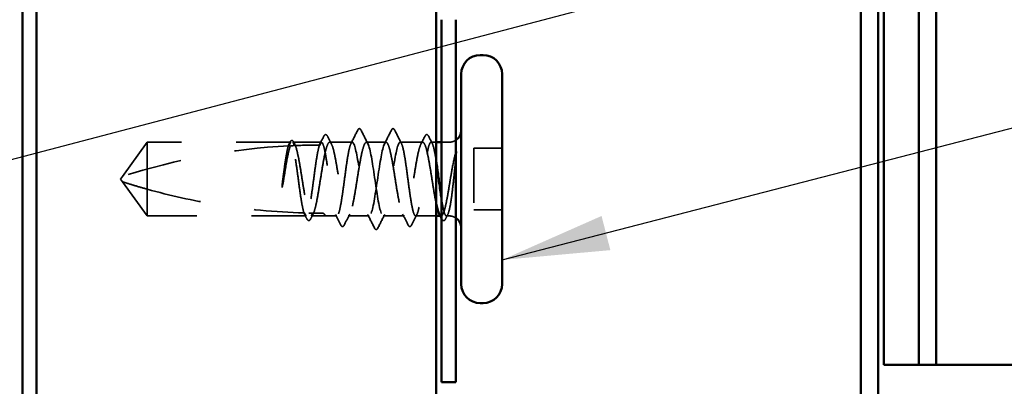
# Model space of a CAD drawing. Units: inches. Extents: x 0.6 to 33.4, y 0.6 to 21.4.
# Drawn here: x 11.2 to 13, y 7.2 to 7.9 of the extents above; entities that cross this region are included whole.
import ezdxf

# ---------------------------------------------------------------- set-up
doc = ezdxf.new("R2010")
doc.units = ezdxf.units.IN
doc.header["$LTSCALE"] = 2
doc.header["$MEASUREMENT"] = 0
doc.linetypes.add('DASHED', pattern=[0.2067, 0.1654, -0.0413])
for name, color, linetype, lineweight in [('Hidden (ANSI)', 7, 'DASHED', 35), ('Symbol (ANSI)', 7, 'Continuous', 25), ('Visible (ANSI)', 7, 'Continuous', 50)]:
    doc.layers.add(name, color=color, linetype=linetype, lineweight=lineweight)
doc.styles.add('Note Text (ANSI)', font='tahoma.ttf')
doc.dimstyles.new('Default (ANSI)$7', dxfattribs={"dimscale": 2, "dimtxt": 0.12, "dimasz": 0.098425, "dimexe": 0.125, "dimexo": 0.0625, "dimgap": 0.031496, "dimtad": 0, "dimtih": 1, "dimtoh": 1, "dimrnd": 1e-08, "dimzin": 4, "dimdsep": 46, "dimtxsty": 'Note Text (ANSI)', "dimcen": 0.09, "dimdle": 0.393701, "dimclrd": 256, "dimclre": 256, "dimclrt": 256, "dimadec": 0, "dimazin": 1, "dimtfac": 1, "dimtofl": 0, "dimtmove": 0, "dimatfit": 3, "dimfxl": 1, "dimtolj": 1, "dimtzin": 4, "dimlwd": -1, "dimlwe": -1, "dimarcsym": 0})

msp = doc.modelspace()

# ---------------------------------------------------------------- linework, layer by layer
at = {"layer": 'Hidden (ANSI)', "ltscale": 0.073451}
for p, q in [((11.42474, 7.68764), (11.37937, 7.62514)), ((11.42474, 7.55264), (11.37937, 7.61514))]:
    msp.add_line(p, q, dxfattribs=at)
at = {"layer": 'Hidden (ANSI)', "ltscale": 0.250203}
msp.add_line((11.68756, 7.68764), (11.42474, 7.68764), dxfattribs=at)
at = {"layer": 'Hidden (ANSI)', "ltscale": 0.118837}
msp.add_line((11.42474, 7.68764), (11.42474, 7.60153), dxfattribs=at)
at = {"layer": 'Hidden (ANSI)', "ltscale": 0.049651}
msp.add_line((11.74415, 7.68764), (11.69191, 7.68764), dxfattribs=at)
at = {"layer": 'Hidden (ANSI)', "ltscale": 0.03934}
for p, q in [((11.80074, 7.68764), (11.75932, 7.68764)), ((11.93015, 7.68764), (11.88874, 7.68764))]:
    msp.add_line(p, q, dxfattribs=at)
at = {"layer": 'Hidden (ANSI)', "ltscale": 0.034185}
msp.add_line((11.86274, 7.68764), (11.82674, 7.68764), dxfattribs=at)
at = {"layer": 'Hidden (ANSI)', "ltscale": 0.008865}
msp.add_line((11.95474, 7.68764), (11.94532, 7.68764), dxfattribs=at)
at = {"layer": 'Hidden (ANSI)', "ltscale": 0.012757}
msp.add_line((11.97824, 7.68764), (11.96474, 7.68764), dxfattribs=at)
at = {"layer": 'Hidden (ANSI)', "ltscale": 0.107515}
msp.add_line((12.02374, 7.67664), (12.02374, 7.56364), dxfattribs=at)
at = {"layer": 'Hidden (ANSI)', "ltscale": 0.049422}
for p, q in [((12.07574, 7.67664), (12.02374, 7.67664)), ((12.07574, 7.56364), (12.02374, 7.56364))]:
    msp.add_line(p, q, dxfattribs=at)
at = {"layer": 'Hidden (ANSI)', "ltscale": 0.005784}
for q in [(11.37937, 7.62514), (11.37937, 7.61514)]:
    msp.add_line((11.37574, 7.62014), q, dxfattribs=at)
at = {"layer": 'Hidden (ANSI)', "ltscale": 0.082915}
msp.add_line((11.42474, 7.60153), (11.42474, 7.55264), dxfattribs=at)
at = {"layer": 'Hidden (ANSI)', "ltscale": 0.277148}
msp.add_line((11.71586, 7.55264), (11.42474, 7.55264), dxfattribs=at)
at = {"layer": 'Hidden (ANSI)', "ltscale": 0.023823}
msp.add_line((11.75074, 7.55264), (11.72562, 7.55264), dxfattribs=at)
at = {"layer": 'Hidden (ANSI)', "ltscale": 0.020572}
msp.add_line((11.77244, 7.55264), (11.75074, 7.55264), dxfattribs=at)
at = {"layer": 'Hidden (ANSI)', "ltscale": 0.036762}
for p, q in [((11.83174, 7.55264), (11.79303, 7.55264)), ((11.89644, 7.55264), (11.85774, 7.55264))]:
    msp.add_line(p, q, dxfattribs=at)
at = {"layer": 'Hidden (ANSI)', "ltscale": 0.03581}
msp.add_line((11.95474, 7.55264), (11.91703, 7.55264), dxfattribs=at)
at = {"layer": 'Hidden (ANSI)', "ltscale": 0.001477}
msp.add_line((11.96386, 7.55264), (11.9622, 7.55264), dxfattribs=at)
at = {"layer": 'Hidden (ANSI)', "ltscale": 0.0043}
msp.add_line((11.97824, 7.55264), (11.97362, 7.55264), dxfattribs=at)
at = {"layer": 'Hidden (ANSI)', "ltscale": 0.002016}
for centre in [(11.81374, 7.71164), (11.87574, 7.71164)]:
    msp.add_arc(centre, 0.001, 26.3433, 153.6567, dxfattribs=at)
at = {"layer": 'Hidden (ANSI)', "ltscale": 0.295984}
msp.add_arc((11.74574, 6.4867), 1.19594, 92.94436, 107.83905, dxfattribs=at)
at = {"layer": 'Hidden (ANSI)', "ltscale": 0.044437}
msp.add_arc((11.74574, 6.4867), 1.19594, 90.19479, 92.43525, dxfattribs=at)
at = {"layer": 'Hidden (ANSI)', "ltscale": 0.012522}
for centre, start, end in [((11.97824, 7.71014), 270, 303.74899), ((11.97824, 7.53014), 56.25101, 90)]:
    msp.add_arc(centre, 0.0225, start, end, dxfattribs=at)
at = {"layer": 'Hidden (ANSI)', "ltscale": 0.017183}
msp.add_open_spline([(11.7404, 7.68263), (11.74317, 7.68801), (11.74591, 7.6934), (11.74865, 7.69879)], degree=3, dxfattribs=at)
at = {"layer": 'Hidden (ANSI)', "ltscale": 0.037767}
msp.add_open_spline([(11.74865, 7.69879), (11.74929, 7.70004), (11.74993, 7.70095), (11.75239, 7.70227), (11.75412, 7.70097), (11.7552, 7.69887)], degree=3, knots=[0, 0, 0, 0, 0.03712475, 0.03712475, 0.1006057, 0.1006057, 0.1006057, 0.1006057], dxfattribs=at)
at = {"layer": 'Hidden (ANSI)', "ltscale": 0.015395}
for points in [[(11.7552, 7.69887), (11.75767, 7.69404), (11.76015, 7.68922), (11.76266, 7.68441)], [(11.92682, 7.68441), (11.92932, 7.68922), (11.9318, 7.69404), (11.93428, 7.69887)]]:
    msp.add_open_spline(points, degree=3, dxfattribs=at)
at = {"layer": 'Hidden (ANSI)', "ltscale": 0.02626}
for points in [[(11.79837, 7.68532), (11.80258, 7.69352), (11.80675, 7.70175), (11.81091, 7.70999)], [(11.87857, 7.70999), (11.88273, 7.70175), (11.8869, 7.69352), (11.89111, 7.68532)]]:
    msp.add_open_spline(points, degree=3, dxfattribs=at)
at = {"layer": 'Hidden (ANSI)', "ltscale": 0.017292}
msp.add_open_spline([(11.81091, 7.70999), (11.81161, 7.71139), (11.81235, 7.71241), (11.81356, 7.71263)], degree=3, dxfattribs=at)
at = {"layer": 'Hidden (ANSI)', "ltscale": 0.01888}
msp.add_open_spline([(11.81374, 7.71264), (11.81482, 7.71264), (11.81563, 7.71185), (11.81643, 7.71057), (11.81659, 7.7103), (11.81674, 7.71)], degree=3, knots=[0, 0, 0, 0, 0.040545615, 0.040545615, 0.050544772, 0.050544772, 0.050544772, 0.050544772], dxfattribs=at)
at = {"layer": 'Hidden (ANSI)', "ltscale": 0.026765}
for points in [[(11.81674, 7.71), (11.82099, 7.70161), (11.82526, 7.69323), (11.82957, 7.68488)], [(11.8599, 7.68488), (11.86422, 7.69323), (11.86849, 7.70161), (11.87273, 7.71)], [(11.84173, 7.53028), (11.83749, 7.53867), (11.83322, 7.54705), (11.8289, 7.5554)], [(11.86057, 7.5554), (11.85626, 7.54705), (11.85199, 7.53867), (11.84774, 7.53028)]]:
    msp.add_open_spline(points, degree=3, dxfattribs=at)
at = {"layer": 'Hidden (ANSI)', "ltscale": 0.018883}
msp.add_open_spline([(11.87273, 7.71), (11.8735, 7.71151), (11.87439, 7.71264), (11.87574, 7.71264)], degree=3, dxfattribs=at)
at = {"layer": 'Hidden (ANSI)', "ltscale": 0.017289}
msp.add_open_spline([(11.87591, 7.71263), (11.87646, 7.71253), (11.87692, 7.71223), (11.87778, 7.71137), (11.87818, 7.71076), (11.87857, 7.70999)], degree=3, knots=[0, 0, 0, 0, 0.020965071, 0.020965071, 0.046356214, 0.046356214, 0.046356214, 0.046356214], dxfattribs=at)
at = {"layer": 'Hidden (ANSI)', "ltscale": 0.03777}
msp.add_open_spline([(11.93428, 7.69887), (11.93492, 7.70012), (11.93557, 7.70103), (11.93809, 7.70225), (11.93975, 7.70091), (11.94082, 7.69879)], degree=3, knots=[0, 0, 0, 0, 0.03767727, 0.03767727, 0.10061985, 0.10061985, 0.10061985, 0.10061985], dxfattribs=at)
at = {"layer": 'Hidden (ANSI)', "ltscale": 0.014305}
msp.add_open_spline([(11.94082, 7.69879), (11.9431, 7.69429), (11.94539, 7.6898), (11.94769, 7.68532)], degree=3, dxfattribs=at)
at = {"layer": 'Hidden (ANSI)', "ltscale": 0.067077}
msp.add_open_spline([(11.68354, 7.68102), (11.68251, 7.67767), (11.68148, 7.67313), (11.6794, 7.66205), (11.67837, 7.6556), (11.67629, 7.64145), (11.67525, 7.63387), (11.67421, 7.6261)], degree=3, knots=[2.25802762, 2.25802762, 2.25802762, 2.25802762, 2.31785054, 2.31785054, 2.37777553, 2.37777553, 2.43770052, 2.43770052, 2.43770052, 2.43770052], dxfattribs=at)
at = {"layer": 'Hidden (ANSI)', "ltscale": 0.067737}
msp.add_open_spline([(11.67601, 7.6261), (11.67742, 7.63497), (11.67882, 7.64359), (11.68165, 7.65936), (11.68305, 7.66635), (11.68538, 7.6757), (11.68628, 7.67878), (11.68719, 7.68121)], degree=3, knots=[0, 0, 0, 0, 0.06867359, 0.06867359, 0.13734718, 0.13734718, 0.18152645, 0.18152645, 0.18152645, 0.18152645], dxfattribs=at)
at = {"layer": 'Hidden (ANSI)', "ltscale": 0.006884}
msp.add_open_spline([(11.68297, 7.68099), (11.68409, 7.68317), (11.68521, 7.68534), (11.68632, 7.68752)], degree=3, dxfattribs=at)
at = {"layer": 'Hidden (ANSI)', "ltscale": 0.006891}
msp.add_open_spline([(11.68756, 7.68764), (11.68648, 7.68545), (11.68539, 7.68325), (11.68431, 7.68106)], degree=3, dxfattribs=at)
at = {"layer": 'Hidden (ANSI)', "ltscale": 0.037671}
msp.add_open_spline([(11.68632, 7.68752), (11.68694, 7.68873), (11.68757, 7.68964), (11.68913, 7.69079), (11.6902, 7.69095), (11.6921, 7.69006), (11.69284, 7.68904), (11.69357, 7.68763)], degree=3, knots=[0, 0, 0, 0, 0.03178291, 0.03178291, 0.06287525, 0.06287525, 0.10056636, 0.10056636, 0.10056636, 0.10056636], dxfattribs=at)
at = {"layer": 'Hidden (ANSI)', "ltscale": 0.028298}
msp.add_open_spline([(11.68719, 7.68121), (11.68981, 7.68134), (11.69217, 7.68144), (11.69411, 7.68153), (11.69436, 7.68154), (11.69466, 7.68155), (11.69473, 7.68155), (11.69483, 7.68156), (11.69488, 7.68156), (11.69492, 7.68156)], degree=3, knots=[0.010643986, 0.010643986, 0.010643986, 0.010643986, 0.070713541, 0.070713541, 0.080268615, 0.080268615, 0.08298437, 0.08298437, 0.084901861, 0.084901861, 0.084901861, 0.084901861], dxfattribs=at)
at = {"layer": 'Hidden (ANSI)', "ltscale": 0.177354}
msp.add_open_spline([(11.71221, 7.55811), (11.71105, 7.56153), (11.7099, 7.56646), (11.70756, 7.57892), (11.70639, 7.58639), (11.70402, 7.6028), (11.70285, 7.61159), (11.70048, 7.62933), (11.69931, 7.6381), (11.69695, 7.65446), (11.69577, 7.66188), (11.69341, 7.67435), (11.69224, 7.67929), (11.68989, 7.68594), (11.68873, 7.68764), (11.68756, 7.68764)], degree=3, knots=[1.70575632, 1.70575632, 1.70575632, 1.70575632, 1.77247395, 1.77247395, 1.84064602, 1.84064602, 1.90881809, 1.90881809, 1.97699017, 1.97699017, 2.04516224, 2.04516224, 2.11333432, 2.11333432, 2.18056466, 2.18056466, 2.18056466, 2.18056466], dxfattribs=at)
at = {"layer": 'Hidden (ANSI)', "ltscale": 0.178551}
msp.add_open_spline([(11.69191, 7.68764), (11.69225, 7.68764), (11.69259, 7.68754), (11.69434, 7.68649), (11.69574, 7.68391), (11.69857, 7.67554), (11.69997, 7.66985), (11.7028, 7.65609), (11.70421, 7.64816), (11.70703, 7.63112), (11.70844, 7.62217), (11.71127, 7.60446), (11.71267, 7.59587), (11.7155, 7.58021), (11.7169, 7.5733), (11.71933, 7.56366), (11.72034, 7.56036), (11.72136, 7.55789)], degree=3, knots=[0.25819344, 0.25819344, 0.25819344, 0.25819344, 0.27469436, 0.27469436, 0.34336795, 0.34336795, 0.41204154, 0.41204154, 0.48071513, 0.48071513, 0.54938872, 0.54938872, 0.61806231, 0.61806231, 0.6867359, 0.6867359, 0.73620652, 0.73620652, 0.73620652, 0.73620652], dxfattribs=at)
at = {"layer": 'Hidden (ANSI)', "ltscale": 0.006361}
msp.add_open_spline([(11.69492, 7.68156), (11.69392, 7.68359), (11.69291, 7.68561), (11.69191, 7.68764)], degree=3, dxfattribs=at)
at = {"layer": 'Hidden (ANSI)', "ltscale": 0.003356}
msp.add_open_spline([(11.69357, 7.68763), (11.69413, 7.68656), (11.69468, 7.68548), (11.69524, 7.68441)], degree=3, dxfattribs=at)
at = {"layer": 'Hidden (ANSI)', "ltscale": 0.178496}
msp.add_open_spline([(11.74066, 7.68263), (11.74063, 7.68256), (11.74061, 7.6825), (11.7394, 7.67901), (11.73823, 7.67401), (11.73587, 7.66143), (11.73469, 7.65397), (11.73233, 7.63757), (11.73116, 7.62878), (11.72879, 7.61104), (11.72762, 7.60227), (11.72525, 7.58591), (11.72408, 7.57848), (11.72171, 7.56599), (11.72054, 7.56104), (11.71819, 7.55435), (11.71703, 7.55264), (11.71586, 7.55264)], degree=3, knots=[1.1575669, 1.1575669, 1.1575669, 1.1575669, 1.15892527, 1.15892527, 1.22709735, 1.22709735, 1.29526942, 1.29526942, 1.3634415, 1.3634415, 1.43161357, 1.43161357, 1.49978565, 1.49978565, 1.56795772, 1.56795772, 1.63542352, 1.63542352, 1.63542352, 1.63542352], dxfattribs=at)
at = {"layer": 'Hidden (ANSI)', "ltscale": 0.613365}
msp.add_open_spline([(11.72562, 7.55264), (11.726, 7.55264), (11.72639, 7.55277), (11.72819, 7.55399), (11.72959, 7.55669), (11.73242, 7.56525), (11.73382, 7.57104), (11.73665, 7.58494), (11.73805, 7.59292), (11.74088, 7.61003), (11.74228, 7.61899), (11.74511, 7.63667), (11.74651, 7.64523), (11.74934, 7.66078), (11.75074, 7.66762), (11.75357, 7.67864), (11.75497, 7.68272), (11.7578, 7.68753), (11.7592, 7.68822), (11.76203, 7.68608), (11.76343, 7.68327), (11.76626, 7.67451), (11.76766, 7.66863), (11.77049, 7.65459), (11.77189, 7.64655), (11.77472, 7.62938), (11.77613, 7.62042), (11.77895, 7.60276), (11.78036, 7.59424), (11.78319, 7.57881), (11.78459, 7.57204), (11.78742, 7.56119), (11.78882, 7.55722), (11.79165, 7.55263), (11.79305, 7.55206), (11.79588, 7.55443), (11.79728, 7.55734), (11.80011, 7.56631), (11.80151, 7.57227), (11.80434, 7.58645), (11.80574, 7.59454), (11.80857, 7.61177), (11.80997, 7.62074), (11.8128, 7.63837), (11.8142, 7.64685), (11.81703, 7.66217), (11.81843, 7.66886), (11.821, 7.67853), (11.82214, 7.6819), (11.82444, 7.68648), (11.82559, 7.68764), (11.82674, 7.68764)], degree=3, knots=[0.8053407, 0.8053407, 0.8053407, 0.8053407, 0.8240831, 0.8240831, 0.8927567, 0.8927567, 0.9614303, 0.9614303, 1.0301039, 1.0301039, 1.0987774, 1.0987774, 1.167451, 1.167451, 1.2361246, 1.2361246, 1.3047982, 1.3047982, 1.3734718, 1.3734718, 1.4421454, 1.4421454, 1.510819, 1.510819, 1.5794926, 1.5794926, 1.6481662, 1.6481662, 1.7168398, 1.7168398, 1.7855133, 1.7855133, 1.8541869, 1.8541869, 1.9228605, 1.9228605, 1.9915341, 1.9915341, 2.0602077, 2.0602077, 2.1288813, 2.1288813, 2.1975549, 2.1975549, 2.2662285, 2.2662285, 2.3349021, 2.3349021, 2.3907736, 2.3907736, 2.4466451, 2.4466451, 2.4466451, 2.4466451], dxfattribs=at)
at = {"layer": 'Hidden (ANSI)', "ltscale": 0.005221}
msp.add_open_spline([(11.74415, 7.68764), (11.74332, 7.68597), (11.7425, 7.6843), (11.74167, 7.68263)], degree=3, dxfattribs=at)
at = {"layer": 'Hidden (ANSI)', "ltscale": 0.407385}
msp.add_open_spline([(11.80074, 7.68764), (11.79955, 7.68764), (11.79838, 7.68589), (11.79602, 7.6791), (11.79484, 7.67413), (11.79248, 7.66158), (11.79131, 7.65413), (11.78894, 7.63775), (11.78777, 7.62896), (11.7854, 7.61123), (11.78423, 7.60245), (11.78186, 7.58607), (11.78069, 7.57863), (11.77832, 7.5661), (11.77715, 7.56113), (11.77479, 7.55436), (11.77361, 7.55263), (11.77125, 7.55265), (11.77008, 7.55441), (11.76771, 7.56122), (11.76654, 7.56621), (11.76417, 7.57877), (11.763, 7.58623), (11.76063, 7.60263), (11.75946, 7.61141), (11.7571, 7.62915), (11.75592, 7.63792), (11.75356, 7.6543), (11.75239, 7.66173), (11.75002, 7.67424), (11.74885, 7.6792), (11.74649, 7.68592), (11.74533, 7.68764), (11.74415, 7.68764)], degree=3, knots=[0, 0, 0, 0, 0.0681721, 0.0681721, 0.1363441, 0.1363441, 0.2045162, 0.2045162, 0.2726883, 0.2726883, 0.3408604, 0.3408604, 0.4090324, 0.4090324, 0.4772045, 0.4772045, 0.5453766, 0.5453766, 0.6135487, 0.6135487, 0.6817207, 0.6817207, 0.7498928, 0.7498928, 0.8180649, 0.8180649, 0.886237, 0.886237, 0.954409, 0.954409, 1.0225811, 1.0225811, 1.0902824, 1.0902824, 1.0902824, 1.0902824], dxfattribs=at)
at = {"layer": 'Hidden (ANSI)', "ltscale": 0.406957}
for points, knots in [([(11.86274, 7.68764), (11.85871, 7.68764), (11.85469, 7.66899), (11.85066, 7.6431), (11.84664, 7.61721), (11.84261, 7.58588), (11.83859, 7.56826), (11.83456, 7.55065), (11.83054, 7.54798), (11.82651, 7.56188), (11.82249, 7.57579), (11.81846, 7.6053), (11.81444, 7.63238), (11.81041, 7.65946), (11.80639, 7.68221), (11.80236, 7.68673), (11.80182, 7.68733), (11.80128, 7.68764), (11.80074, 7.68764)], [0, 0, 0, 0, 1.2236768, 1.2236768, 1.2236768, 2.4473536, 2.4473536, 2.4473536, 3.6710304, 3.6710304, 3.6710304, 4.8947073, 4.8947073, 4.8947073, 6.1183841, 6.1183841, 6.1183841, 6.2831853, 6.2831853, 6.2831853, 6.2831853]), ([(11.82674, 7.68764), (11.83076, 7.68764), (11.83479, 7.66899), (11.83881, 7.6431), (11.84284, 7.61721), (11.84686, 7.58588), (11.85089, 7.56826), (11.85491, 7.55065), (11.85894, 7.54798), (11.86296, 7.56188), (11.86699, 7.57579), (11.87101, 7.6053), (11.87504, 7.63238), (11.87906, 7.65946), (11.88309, 7.68221), (11.88711, 7.68673), (11.88765, 7.68733), (11.88819, 7.68764), (11.88874, 7.68764)], [-6.2831853, -6.2831853, -6.2831853, -6.2831853, -5.0595085, -5.0595085, -5.0595085, -3.8358317, -3.8358317, -3.8358317, -2.6121549, -2.6121549, -2.6121549, -1.388478, -1.388478, -1.388478, -0.1648012, -0.1648012, -0.1648012, 0, 0, 0, 0])]:
    msp.add_open_spline(points, degree=3, knots=knots, dxfattribs=at)
at = {"layer": 'Hidden (ANSI)', "ltscale": 0.558037}
msp.add_open_spline([(11.95474, 7.57559), (11.95411, 7.57856), (11.95348, 7.58175), (11.95144, 7.59274), (11.95004, 7.60119), (11.94721, 7.61879), (11.94581, 7.62777), (11.94298, 7.64505), (11.94158, 7.65318), (11.93875, 7.66748), (11.93735, 7.67351), (11.93452, 7.68264), (11.93312, 7.68566), (11.93029, 7.68822), (11.92888, 7.68775), (11.92606, 7.68334), (11.92465, 7.67946), (11.92182, 7.66877), (11.92042, 7.66207), (11.91759, 7.64673), (11.91619, 7.63825), (11.91336, 7.62061), (11.91196, 7.61164), (11.90913, 7.59442), (11.90773, 7.58634), (11.9049, 7.57218), (11.9035, 7.56623), (11.90067, 7.55729), (11.89927, 7.55439), (11.89644, 7.55206), (11.89504, 7.55265), (11.89221, 7.55727), (11.89081, 7.56126), (11.88798, 7.57213), (11.88658, 7.5789), (11.88375, 7.59436), (11.88235, 7.60288), (11.87952, 7.62054), (11.87812, 7.62951), (11.87529, 7.64667), (11.87389, 7.6547), (11.87106, 7.66872), (11.86966, 7.67458), (11.86732, 7.68179), (11.86641, 7.68397), (11.86457, 7.6869), (11.86366, 7.68764), (11.86274, 7.68764)], degree=3, knots=[0.381473, 0.381473, 0.381473, 0.381473, 0.4120415, 0.4120415, 0.4807151, 0.4807151, 0.5493887, 0.5493887, 0.6180623, 0.6180623, 0.6867359, 0.6867359, 0.7554095, 0.7554095, 0.8240831, 0.8240831, 0.8927567, 0.8927567, 0.9614303, 0.9614303, 1.0301039, 1.0301039, 1.0987774, 1.0987774, 1.167451, 1.167451, 1.2361246, 1.2361246, 1.3047982, 1.3047982, 1.3734718, 1.3734718, 1.4421454, 1.4421454, 1.510819, 1.510819, 1.5794926, 1.5794926, 1.6481662, 1.6481662, 1.7168398, 1.7168398, 1.7855133, 1.7855133, 1.8301089, 1.8301089, 1.8747044, 1.8747044, 1.8747044, 1.8747044], dxfattribs=at)
at = {"layer": 'Hidden (ANSI)', "ltscale": 0.475172}
msp.add_open_spline([(11.88874, 7.68764), (11.88992, 7.68764), (11.89109, 7.68589), (11.89346, 7.6791), (11.89463, 7.67413), (11.897, 7.66158), (11.89817, 7.65413), (11.90053, 7.63775), (11.90171, 7.62896), (11.90407, 7.61123), (11.90524, 7.60245), (11.90761, 7.58607), (11.90878, 7.57863), (11.91115, 7.5661), (11.91232, 7.56113), (11.91469, 7.55436), (11.91586, 7.55263), (11.91823, 7.55265), (11.9194, 7.55441), (11.92176, 7.56122), (11.92294, 7.56621), (11.9253, 7.57877), (11.92647, 7.58623), (11.92884, 7.60263), (11.93001, 7.61141), (11.93238, 7.62915), (11.93355, 7.63792), (11.93592, 7.6543), (11.93709, 7.66173), (11.93945, 7.67424), (11.94063, 7.6792), (11.94299, 7.68594), (11.94416, 7.68766), (11.94653, 7.68762), (11.9477, 7.68584), (11.95007, 7.67901), (11.95124, 7.67401), (11.9532, 7.66361), (11.95397, 7.659), (11.95474, 7.65401)], degree=3, knots=[0, 0, 0, 0, 0.0681721, 0.0681721, 0.1363441, 0.1363441, 0.2045162, 0.2045162, 0.2726883, 0.2726883, 0.3408604, 0.3408604, 0.4090324, 0.4090324, 0.4772045, 0.4772045, 0.5453766, 0.5453766, 0.6135487, 0.6135487, 0.6817207, 0.6817207, 0.7498928, 0.7498928, 0.8180649, 0.8180649, 0.886237, 0.886237, 0.954409, 0.954409, 1.0225811, 1.0225811, 1.0907532, 1.0907532, 1.1589253, 1.1589253, 1.2270973, 1.2270973, 1.2716673, 1.2716673, 1.2716673, 1.2716673], dxfattribs=at)
at = {"layer": 'Hidden (ANSI)', "ltscale": 0.066931}
msp.add_open_spline([(11.99099, 7.67016), (11.9892, 7.66369), (11.98693, 7.65396), (11.98324, 7.6345), (11.98204, 7.62763), (11.97997, 7.61532), (11.97909, 7.60996), (11.97824, 7.60472)], degree=3, knots=[0, 0, 0, 0, 0.0620118, 0.0620118, 0.09444296, 0.09444296, 0.11964894, 0.11964894, 0.11964894, 0.11964894], dxfattribs=at)
at = {"layer": 'Hidden (ANSI)', "ltscale": 0.111535}
msp.add_open_spline([(11.97824, 7.56133), (11.97951, 7.56602), (11.98072, 7.57233), (11.98292, 7.5865), (11.98389, 7.59393), (11.98582, 7.61004), (11.98675, 7.6186), (11.98834, 7.63367), (11.989, 7.64011), (11.99023, 7.65196), (11.9908, 7.65736), (11.99135, 7.66239)], degree=3, knots=[0, 0, 0, 0, 0.07343798, 0.07343798, 0.13729124, 0.13729124, 0.20295255, 0.20295255, 0.25294519, 0.25294519, 0.29854034, 0.29854034, 0.29854034, 0.29854034], dxfattribs=at)
at = {"layer": 'Hidden (ANSI)', "ltscale": 0.012438}
msp.add_open_spline([(11.99135, 7.66239), (11.99152, 7.66391), (11.99164, 7.66541), (11.9918, 7.66818), (11.99182, 7.66927), (11.99177, 7.67041), (11.99174, 7.67072), (11.99167, 7.67104), (11.99163, 7.67117), (11.99156, 7.67124), (11.99155, 7.67125), (11.99152, 7.67126), (11.99151, 7.67126), (11.99148, 7.67126), (11.99147, 7.67125), (11.99145, 7.67124), (11.99144, 7.67123), (11.99142, 7.67121), (11.9914, 7.6712), (11.99136, 7.67115), (11.99134, 7.67111), (11.99127, 7.67098), (11.99121, 7.67084), (11.9911, 7.67054), (11.99104, 7.67033), (11.99099, 7.67016)], degree=3, knots=[0, 0, 0, 0, 0.013743764, 0.013743764, 0.027191762, 0.027191762, 0.033937715, 0.033937715, 0.037573593, 0.037573593, 0.038301792, 0.038301792, 0.03872796, 0.03872796, 0.039051446, 0.039051446, 0.039381816, 0.039381816, 0.039869374, 0.039869374, 0.040905478, 0.040905478, 0.044056042, 0.044056042, 0.048830608, 0.048830608, 0.048830608, 0.048830608], dxfattribs=at)
at = {"layer": 'Hidden (ANSI)', "ltscale": 0.041548}
msp.add_open_spline([(11.67421, 7.6261), (11.67329, 7.6192), (11.67263, 7.61372), (11.67209, 7.60865), (11.67196, 7.60719), (11.67189, 7.60594), (11.67186, 7.60541), (11.67187, 7.60494), (11.67188, 7.60483), (11.67191, 7.60473), (11.67192, 7.6047), (11.67193, 7.60468), (11.67193, 7.60468), (11.67194, 7.60467), (11.67195, 7.60467), (11.67195, 7.60467), (11.67196, 7.60467), (11.67196, 7.60467), (11.67197, 7.60467), (11.67198, 7.60468), (11.67198, 7.60468), (11.672, 7.6047), (11.67201, 7.60471), (11.67206, 7.60479), (11.67209, 7.60487), (11.67227, 7.60537), (11.67248, 7.60621), (11.67342, 7.61057), (11.67461, 7.61737), (11.67601, 7.6261)], degree=3, knots=[0, 0, 0, 0, 0.05324478, 0.05324478, 0.08254833, 0.08254833, 0.0885075, 0.0885075, 0.09033429, 0.09033429, 0.09100628, 0.09100628, 0.09122351, 0.09122351, 0.09136119, 0.09136119, 0.09148192, 0.09148192, 0.09162609, 0.09162609, 0.09187773, 0.09187773, 0.09248821, 0.09248821, 0.09463816, 0.09463816, 0.10624, 0.10624, 0.14040995, 0.14040995, 0.14040995, 0.14040995], dxfattribs=at)
at = {"layer": 'Hidden (ANSI)', "ltscale": 0.076677}
msp.add_open_spline([(11.42474, 7.60153), (11.41665, 7.60378), (11.40885, 7.60604), (11.39708, 7.60958), (11.39319, 7.61078), (11.38741, 7.61258), (11.38553, 7.61317), (11.3828, 7.61404), (11.38191, 7.61432), (11.38069, 7.61472), (11.3803, 7.61484), (11.37965, 7.61505), (11.37937, 7.61514), (11.37937, 7.61514)], degree=3, knots=[1.77134916, 1.77134916, 1.77134916, 1.77134916, 1.89351624, 1.89351624, 1.95663345, 1.95663345, 1.98819206, 1.98819206, 2.00397136, 2.00397136, 2.01186101, 2.01186101, 2.01975066, 2.01975066, 2.01975066, 2.01975066], dxfattribs=at)
at = {"layer": 'Hidden (ANSI)', "ltscale": 0.279938}
msp.add_open_spline([(11.42474, 7.60153), (11.46578, 7.59009), (11.50867, 7.58056), (11.60577, 7.5646), (11.66005, 7.55957), (11.71221, 7.55811)], degree=3, knots=[3.50164596, 3.50164596, 3.50164596, 3.50164596, 3.81337749, 3.81337749, 4.20286983, 4.20286983, 4.20286983, 4.20286983], dxfattribs=at)
at = {"layer": 'Hidden (ANSI)', "ltscale": 0.107357}
msp.add_open_spline([(11.97824, 7.60472), (11.97682, 7.59605), (11.97542, 7.58787), (11.97259, 7.57344), (11.97119, 7.56732), (11.96836, 7.55799), (11.96696, 7.55487), (11.96413, 7.55208), (11.96273, 7.55244), (11.96105, 7.55492), (11.96079, 7.55537), (11.96052, 7.55587)], degree=3, knots=[0, 0, 0, 0, 0.06867359, 0.06867359, 0.13734718, 0.13734718, 0.20602077, 0.20602077, 0.27469436, 0.27469436, 0.28750085, 0.28750085, 0.28750085, 0.28750085], dxfattribs=at)
at = {"layer": 'Hidden (ANSI)', "ltscale": 0.097115}
msp.add_open_spline([(11.96474, 7.58288), (11.96535, 7.57905), (11.96596, 7.57548), (11.96776, 7.56599), (11.96893, 7.56104), (11.9713, 7.55432), (11.97247, 7.55261), (11.97442, 7.55266), (11.97518, 7.55342), (11.97671, 7.55635), (11.97747, 7.55852), (11.97824, 7.56133)], degree=3, knots=[1.46432462, 1.46432462, 1.46432462, 1.46432462, 1.49978565, 1.49978565, 1.56795772, 1.56795772, 1.6361298, 1.6361298, 1.68020188, 1.68020188, 1.72427397, 1.72427397, 1.72427397, 1.72427397], dxfattribs=at)
at = {"layer": 'Hidden (ANSI)', "ltscale": 0.011672}
msp.add_open_spline([(11.7175, 7.54712), (11.71563, 7.55079), (11.71375, 7.55446), (11.71187, 7.55812)], degree=3, dxfattribs=at)
at = {"layer": 'Hidden (ANSI)', "ltscale": 0.00808}
msp.add_open_spline([(11.71316, 7.55808), (11.71306, 7.55809), (11.71297, 7.55809), (11.7127, 7.5581), (11.71254, 7.5581), (11.71233, 7.55811), (11.71226, 7.55811), (11.71221, 7.55811)], degree=3, knots=[0.000086797, 0.000086797, 0.000086797, 0.000086797, 0.005173115, 0.005173115, 0.016027251, 0.016027251, 0.021917056, 0.021917056, 0.021917056, 0.021917056], dxfattribs=at)
at = {"layer": 'Hidden (ANSI)', "ltscale": 0.005685}
msp.add_open_spline([(11.71586, 7.55264), (11.71517, 7.55403), (11.71448, 7.55543), (11.71358, 7.55724), (11.71337, 7.55766), (11.71316, 7.55808)], degree=3, knots=[0.02280325, 0.02280325, 0.02280325, 0.02280325, 0.034640982, 0.034640982, 0.038232661, 0.038232661, 0.038232661, 0.038232661], dxfattribs=at)
at = {"layer": 'Hidden (ANSI)', "ltscale": 0.023128}
msp.add_open_spline([(11.72136, 7.55789), (11.72954, 7.55772), (11.73767, 7.55764), (11.74574, 7.55764)], degree=3, dxfattribs=at)
at = {"layer": 'Hidden (ANSI)', "ltscale": 0.009388}
msp.add_open_spline([(11.72895, 7.55587), (11.72742, 7.55293), (11.72589, 7.54998), (11.72437, 7.54702)], degree=3, dxfattribs=at)
at = {"layer": 'Hidden (ANSI)', "ltscale": 0.005351}
msp.add_open_spline([(11.72816, 7.55777), (11.728, 7.55745), (11.72784, 7.55713), (11.727, 7.55543), (11.72631, 7.55403), (11.72562, 7.55264)], degree=3, knots=[0.031940745, 0.031940745, 0.031940745, 0.031940745, 0.034640982, 0.034640982, 0.046478713, 0.046478713, 0.046478713, 0.046478713], dxfattribs=at)
at = {"layer": 'Hidden (ANSI)', "ltscale": 0.02649}
msp.add_open_spline([(11.74574, 7.55764), (11.74601, 7.55764), (11.74627, 7.55762), (11.74677, 7.55754), (11.747, 7.55748), (11.74764, 7.55729), (11.748, 7.55711), (11.75033, 7.55574), (11.75042, 7.55457), (11.75079, 7.55302), (11.75074, 7.55264), (11.75074, 7.55264)], degree=3, knots=[-0.069333988, -0.069333988, -0.069333988, -0.069333988, -0.067250493, -0.067250493, -0.065166998, -0.065166998, -0.061000009, -0.061000009, -0.030500005, -0.030500005, 0, 0, 0, 0], dxfattribs=at)
at = {"layer": 'Hidden (ANSI)', "ltscale": 0.020292}
for points in [[(11.77979, 7.53588), (11.77656, 7.54225), (11.77333, 7.54861), (11.77007, 7.55497)], [(11.9194, 7.55497), (11.91614, 7.54861), (11.91291, 7.54225), (11.90969, 7.53588)]]:
    msp.add_open_spline(points, degree=3, dxfattribs=at)
at = {"layer": 'Hidden (ANSI)', "ltscale": 0.02138}
for points in [[(11.79636, 7.55587), (11.7929, 7.5492), (11.78946, 7.54252), (11.78604, 7.53582)], [(11.90343, 7.53582), (11.90001, 7.54252), (11.89658, 7.5492), (11.89311, 7.55587)]]:
    msp.add_open_spline(points, degree=3, dxfattribs=at)
at = {"layer": 'Hidden (ANSI)', "ltscale": 0.008294}
msp.add_open_spline([(11.97599, 7.55497), (11.97465, 7.55235), (11.97331, 7.54974), (11.97198, 7.54712)], degree=3, dxfattribs=at)
at = {"layer": 'Hidden (ANSI)', "ltscale": 0.037727}
msp.add_open_spline([(11.72437, 7.54702), (11.72374, 7.54579), (11.72309, 7.54489), (11.72141, 7.5439), (11.72032, 7.54396), (11.71873, 7.54503), (11.71811, 7.54591), (11.7175, 7.54712)], degree=3, knots=[0, 0, 0, 0, 0.03500782, 0.03500782, 0.06716519, 0.06716519, 0.10073538, 0.10073538, 0.10073538, 0.10073538], dxfattribs=at)
at = {"layer": 'Hidden (ANSI)', "ltscale": 0.037811}
msp.add_open_spline([(11.78604, 7.53582), (11.7854, 7.53455), (11.78474, 7.53363), (11.78219, 7.53265), (11.78076, 7.53396), (11.77979, 7.53588)], degree=3, knots=[0, 0, 0, 0, 0.04039077, 0.04039077, 0.10078879, 0.10078879, 0.10078879, 0.10078879], dxfattribs=at)
at = {"layer": 'Hidden (ANSI)', "ltscale": 0.037809}
msp.add_open_spline([(11.90969, 7.53588), (11.90905, 7.53462), (11.9084, 7.5337), (11.90591, 7.53263), (11.90441, 7.53391), (11.90343, 7.53582)], degree=3, knots=[0, 0, 0, 0, 0.0398575, 0.0398575, 0.10077795, 0.10077795, 0.10077795, 0.10077795], dxfattribs=at)
at = {"layer": 'Hidden (ANSI)', "ltscale": 0.000657761}
msp.add_open_spline([(11.9651, 7.54702), (11.96498, 7.54726), (11.96486, 7.5475), (11.96474, 7.54773)], degree=3, dxfattribs=at)
at = {"layer": 'Hidden (ANSI)', "ltscale": 0.037726}
msp.add_open_spline([(11.97198, 7.54712), (11.97135, 7.54588), (11.97071, 7.54498), (11.96907, 7.54393), (11.96798, 7.54392), (11.96634, 7.54495), (11.96571, 7.54583), (11.9651, 7.54702)], degree=3, knots=[0, 0, 0, 0, 0.03443326, 0.03443326, 0.06685753, 0.06685753, 0.10073439, 0.10073439, 0.10073439, 0.10073439], dxfattribs=at)
at = {"layer": 'Hidden (ANSI)', "ltscale": 0.03786}
msp.add_open_spline([(11.84774, 7.53028), (11.84709, 7.529), (11.84642, 7.52805), (11.84388, 7.52729), (11.84262, 7.52854), (11.84173, 7.53028)], degree=3, knots=[0, 0, 0, 0, 0.04287871, 0.04287871, 0.10096303, 0.10096303, 0.10096303, 0.10096303], dxfattribs=at)
at = {"layer": 'Visible (ANSI)', "color": 96, "true_color": 0x008000}
for p, q in [((11.19554, 18.95381), (11.19554, 6.99764)), ((11.22154, 6.99764), (11.22154, 18.95381)), ((11.95474, 18.95381), (11.95474, 6.99764)), ((11.96474, 7.91247), (11.96474, 7.24764)), ((11.99074, 7.24764), (11.99074, 7.91247)), ((11.96474, 7.24764), (11.99074, 7.24764))]:
    msp.add_line(p, q, dxfattribs=at)
at = {"layer": 'Visible (ANSI)', "color": 5, "true_color": 0x0000ff}
for p, q in [((12.84044, 7.27966), (12.84044, 18.95381)), ((12.87244, 18.95381), (12.87244, 7.27966)), ((12.77594, 7.27966), (12.77594, 8.65466)), ((12.77594, 7.27966), (12.80323, 7.27966)), ((12.84044, 7.27966), (12.80323, 7.27966)), ((12.87244, 7.27966), (12.84044, 7.27966)), ((12.88609, 7.27966), (12.87244, 7.27966)), ((14.31315, 7.27966), (12.88609, 7.27966))]:
    msp.add_line(p, q, dxfattribs=at)
at = {"layer": 'Visible (ANSI)', "color": 1, "true_color": 0xff0000}
for p, q in [((12.73394, 10.03074), (12.73394, 7.06164)), ((12.76594, 7.06164), (12.76594, 10.03074))]:
    msp.add_line(p, q, dxfattribs=at)
at = {"layer": 'Visible (ANSI)'}
for p, q in [((12.04074, 7.84764), (12.03574, 7.84764)), ((12.00074, 7.81264), (12.00074, 7.42764)), ((12.07574, 7.81264), (12.07574, 7.42764)), ((11.96474, 7.68764), (11.95474, 7.68764)), ((11.9622, 7.55264), (11.95474, 7.55264)), ((12.04074, 7.39264), (12.03574, 7.39264))]:
    msp.add_line(p, q, dxfattribs=at)
for centre, radius, start, end in [((12.03574, 7.81264), 0.035, 90, 180), ((12.04074, 7.81264), 0.035, 0, 90), ((11.97824, 7.71014), 0.0225, 303.74899, 0), ((11.97824, 7.53014), 0.0225, 0, 56.25101), ((12.03574, 7.42764), 0.035, 180, 270), ((12.04074, 7.42764), 0.035, 270, 0)]:
    msp.add_arc(centre, radius, start, end, dxfattribs=at)
for points, knots in [([(11.95474, 7.65401), (11.95514, 7.65136), (11.95555, 7.64861), (11.95715, 7.63757), (11.95832, 7.62878), (11.96068, 7.61104), (11.96186, 7.60227), (11.96361, 7.59016), (11.96417, 7.58641), (11.96474, 7.58288)], [1.27166726, 1.27166726, 1.27166726, 1.27166726, 1.29526942, 1.29526942, 1.3634415, 1.3634415, 1.43161357, 1.43161357, 1.46432462, 1.46432462, 1.46432462, 1.46432462]), ([(11.96052, 7.55587), (11.95938, 7.55808), (11.95823, 7.56138), (11.9563, 7.56856), (11.95552, 7.5719), (11.95474, 7.57559)], [0.287500849, 0.287500849, 0.287500849, 0.287500849, 0.34336795, 0.34336795, 0.381472995, 0.381472995, 0.381472995, 0.381472995])]:
    msp.add_open_spline(points, degree=3, knots=knots, dxfattribs=at)
msp.add_open_spline([(11.96474, 7.54773), (11.96334, 7.55045), (11.96193, 7.55316), (11.96052, 7.55587)], degree=3, dxfattribs=at)

# ---------------------------------------------------------------- leaders
at = {"layer": 'Symbol (ANSI)', "annotation_type": 0, "has_hookline": 1, "hookline_direction": 0}
for points, text_width in [([(8.24754, 7.4034), (15.88978, 9.41527)], 1.50496), ([(8.93454, 7.06718), (15.88188, 8.89284)], 3.3579), ([(12.07574, 7.47187), (15.9085, 8.46298)], 4.74923), ([(12.06613, 6.88704), (15.90154, 7.87887)], 2.8721)]:
    msp.add_leader(points, dimstyle='Default (ANSI)$7', override={"dimtad": 0}, dxfattribs=dict(at, text_width=text_width))

doc.saveas('drawing.dxf')
